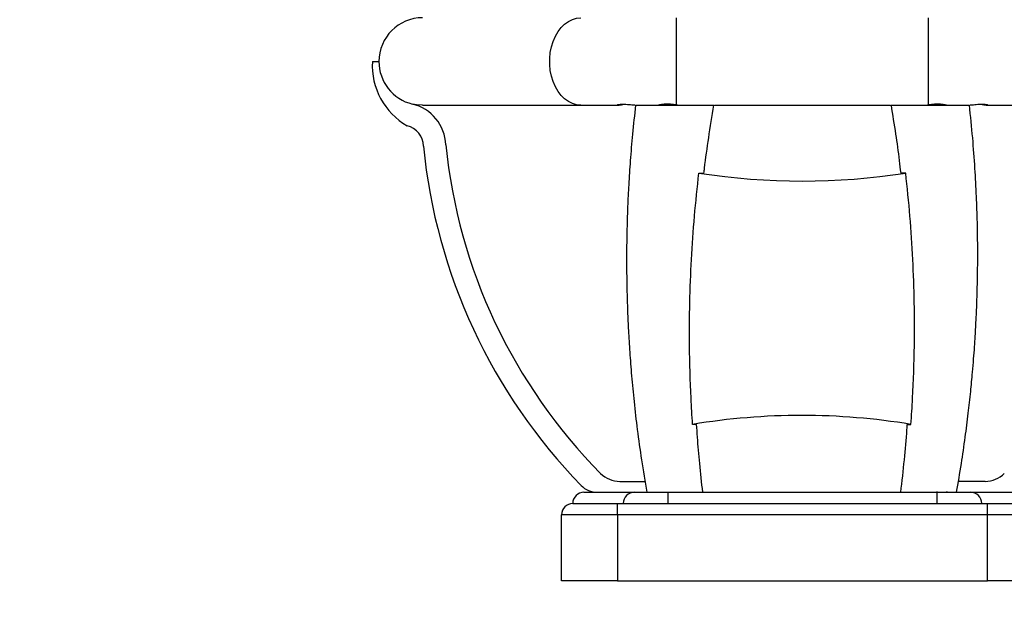
# Model space of a CAD drawing. Units: millimetres. Extents: x -2.8 to 7.7, y 0.3 to 15.9.
# Drawn here: x -1.2 to -0.8, y 11.5 to 11.7 of the extents above; entities that cross this region are included whole.
import ezdxf

# ---------------------------------------------------------------- set-up
doc = ezdxf.new("R2010")
doc.units = ezdxf.units.MM
doc.header["$PDSIZE"] = -1
doc.layers.add('DIASTASEIS', color=253, linetype='Continuous', lineweight=5)
doc.styles.get("Standard").update_dxf_attribs({"font": 'ARIALN.TTF'})
doc.dimstyles.get("Standard").update_dxf_attribs({"dimtxt": 0.18, "dimasz": 0.15, "dimexe": 0.1, "dimexo": 0, "dimgap": 0.09, "dimtad": 0, "dimtih": 1, "dimtoh": 1, "dimzin": 0, "dimdsep": 46, "dimtxsty": 'Standard', "dimblk": 'OBLIQUE', "dimcen": 0.09, "dimadec": 0, "dimazin": 0, "dimtfac": 1, "dimtofl": 0, "dimtmove": 0, "dimatfit": 3, "dimldrblk": 'OBLIQUE', "dimfxl": 1, "dimtolj": 1, "dimtzin": 0, "dimarcsym": 0})

# ---------------------------------------------------------------- blocks, each defined once
blk = doc.blocks.new('OPSHB_K291')
at = {"color": 7, "linetype": 'Continuous', "lineweight": 25}
for p, q in [((16.22720294136924, 5.147980676460406), (16.22720294136924, 5.186794505882403)), ((16.33960294414682, 5.147980676460406), (16.33960294414682, 5.186794505882403)), ((16.09148158941788, 5.167387591171405), (16.09440294716877, 5.167387591171405)), ((16.11390294943375, 5.147887574005267), (16.18447201017661, 5.147887574005267)), ((16.18447201017661, 5.147887574005267), (16.20080699090285, 5.147887574005267)), ((16.20890294079108, 5.147887574005267), (16.24390294094009, 5.147887574005267)), ((16.21990294073147, 5.148090468216083), (16.21990294073147, 5.147887574005267)), ((16.22690294374151, 5.147887574005267), (16.22690294374151, 5.148033366966388)), ((16.24407795135302, 5.147887574005267), (16.32272792298717, 5.147887574005267)), ((16.32290294457597, 5.147887574005267), (16.35790294472498, 5.147887574005267)), ((16.33990294177455, 5.148033486175677), (16.33990294177455, 5.147887574005267)), ((16.34690294478459, 5.147887574005267), (16.34690294478459, 5.148090349006793)), ((16.36597327951712, 5.147887574005267), (16.38233387533946, 5.147887574005267)), ((16.20185643498225, 4.980245695877215), (16.21311358426136, 4.980245695877215)), ((16.36494945053381, 4.980245695877215), (16.3529711670093, 4.980245695877215)), ((16.18590294633431, 4.975387559700152), (16.2084029397778, 4.975387559700152)), ((16.2084029397778, 4.975387559700152), (16.22340294409913, 4.975387559700152)), ((16.22340294409913, 4.975387559700152), (16.34340294141693, 4.975387559700152)), ((16.22340294409913, 4.970387564468524), (16.22340294409913, 4.975387559700152)), ((16.34340294141693, 4.975387559700152), (16.35840294573826, 4.975387559700152)), ((16.34340294141693, 4.975387559700152), (16.34340294141693, 4.970387564468524)), ((16.34752903197331, 4.975387559700152), (16.34792653534932, 4.975505815315387)), ((16.34796068136019, 4.975518928337237), (16.34787728701157, 4.975592957306048)), ((16.35840294573826, 4.975387559700152), (16.38090293918175, 4.975387559700152)), ((16.1809029436521, 4.970387564468524), (16.20090293947978, 4.970387564468524)), ((16.20090293947978, 4.965387569236896), (16.20090293947978, 4.970387564468524)), ((16.20090293947978, 4.970387564468524), (16.22340294409913, 4.970387564468524)), ((16.22340294409913, 4.970387564468524), (16.34340294141693, 4.970387564468524)), ((16.34340294141693, 4.970387564468524), (16.36590294603629, 4.970387564468524)), ((16.36590294603629, 4.970387564468524), (16.38590294186396, 4.970387564468524)), ((16.36590294603629, 4.965387569236896), (16.36590294603629, 4.970387564468524)), ((16.20090293947978, 4.965387569236896), (16.17590294096989, 4.965387569236896)), ((16.17590294096989, 4.935887561607501), (16.17590294096989, 4.965387569236896)), ((16.20090293947978, 4.965387569236896), (16.20090293947978, 4.935887561607501)), ((16.36590294603629, 4.965387569236896), (16.20090293947978, 4.965387569236896)), ((16.36590294603629, 4.935887561607501), (16.36590294603629, 4.965387569236896)), ((16.39090294454617, 4.965387569236896), (16.36590294603629, 4.965387569236896)), ((16.20090293947978, 4.935887561607501), (16.17590294096989, 4.935887561607501)), ((16.20090293947978, 4.935887561607501), (16.36590294603629, 4.935887561607501)), ((16.39090294454617, 4.935887561607501), (16.36590294603629, 4.935887561607501))]:
    blk.add_line(p, q, dxfattribs=at)
at = {"color": 8, "linetype": 'Continuous', "lineweight": 25, "flags": 128}
blk.add_lwpolyline([(16.18447201017661, 5.147887574005267), (16.18258099321646, 5.148069248962543), (16.1807251951508, 5.148610697555682), (16.17893919412417, 5.149502025413653), (16.17725626442952, 5.15072642402663), (16.17570774320883, 5.152261243629596), (16.17432248656077, 5.154077754783771), (16.17312630329651, 5.156142340469501), (16.17214146320147, 5.158416376876971), (16.17138631705565, 5.160857425499103), (16.17087493155522, 5.163420186805865), (16.17061683599276, 5.16605685787215), (16.17061683599276, 5.16871832447066), (16.17087493155522, 5.171354995536944), (16.17138631705565, 5.173917756843707), (16.17214146320147, 5.176358805465838), (16.17312630329651, 5.178632841873309), (16.17432248656077, 5.180697427559039), (16.17570774320883, 5.182513938713214), (16.17725626442952, 5.18404875831618), (16.17893919412417, 5.185273156929156), (16.1807251951508, 5.186164484787128), (16.18258099321646, 5.186705933380267), (16.18447201017661, 5.186887608337543)], dxfattribs=at)
at = {"color": 7, "linetype": 'Continuous', "lineweight": 25, "flags": 128}
blk.add_lwpolyline([(16.11390294943375, 5.147887574005267), (16.11124769661946, 5.148069248962543), (16.10934367094559, 5.14842806892409)], dxfattribs=at)
at = {"color": 7, "linetype": 'Continuous', "lineweight": 25}
for centre, radius, start, end in [((16.11390294275806, 5.167387590217686), 0.0195, 90, 180), ((16.12254600251835, 5.165658598086338), 0.03111249385162153, 176.8143019053992, 240.0336669572326), ((16.11390294275806, 5.167387590217686), 0.01949999999999985, 180, 256.4785990033672), ((16.10479472381429, 5.129511458274919), 0.01945588560493176, 2.253451191761002, 76.47859900336746), ((16.10479472381429, 5.129511458274919), 0.009455885604931968, 0.752214312108731, 76.47859900336746), ((16.36552628212065, 5.154568729523817), 0.2525104637400025, 185.6666754597462, 224.236693101783), ((16.36552628212065, 5.154568729523817), 0.2425104637400023, 185.7489581587248, 224.7652663276683), ((16.283336759769, 5.414067624639642), 0.2999999999999997, 261.1520913072232, 278.8479086927766), ((16.28309475625373, 4.709620672867686), 0.3000000000000001, 80.6530839086919, 99.34691609130812), ((16.20185643316508, 4.992234486152029), 0.01198882478062708, 224.7652663276683, 270), ((16.36494945235098, 4.992234486152029), 0.01198882478062708, 270, 315.2347336723317), ((16.19177626880754, 4.985387590217783), 0.009999999999999898, 224.236693101783, 270), ((16.18590294275727, 4.970387590217683), 0.005, 90, 180), ((16.2084029427573, 4.970387590217683), 0.005, 90, 180), ((16.35840294275785, 4.970387590217683), 0.005, 0, 90), ((16.18090294275807, 4.965387590217688), 0.005000000000000227, 90, 180)]:
    blk.add_arc(centre, radius, start, end, dxfattribs=at)
for points, knots in [([(16.20788629416747, 5.147922025489947), (16.20751245822102, 5.147954429076663), (16.20676488198423, 5.148019227958912), (16.20534447989429, 5.148149819962441), (16.20389836368885, 5.148227926728396), (16.20256530841961, 5.148223483060747), (16.20150084059641, 5.148138263204601), (16.20080886113045, 5.14801201871478), (16.20057167592439, 5.147903223907292), (16.20081999510911, 5.147872221066905), (16.20152695593551, 5.147948149661374), (16.20237405817296, 5.148085792230859), (16.20301966642218, 5.148181003454283), (16.20322945777697, 5.148211942482135)], [0, 0, 0, 0, 0.09621648546360748, 0.1924083514644437, 0.2888698113303974, 0.384171149059187, 0.4786906558120437, 0.5740565431892773, 0.6705378365212556, 0.7664389934907571, 0.8606728144457255, 0.9547254250734429, 0.9999999999999999, 0.9999999999999999, 0.9999999999999999, 0.9999999999999999]), ([(16.20890294079108, 5.147887574005267), (16.20843279366763, 5.143597195024995), (16.20753175226345, 5.135374643153455), (16.20655156069496, 5.123546410502172), (16.20584765984985, 5.112779809165886), (16.20538334025731, 5.103077468966148), (16.20511818055219, 5.094953253976996), (16.20498206939409, 5.088273101612572), (16.20492363552184, 5.082901208382623), (16.20491198244362, 5.078186916520167), (16.20493294394454, 5.073853837087995), (16.20499020573369, 5.06897684318119), (16.20511346762341, 5.062981068796262), (16.20535098153995, 5.055565208245412), (16.20573564174664, 5.047077148848075), (16.20631294647173, 5.037520089107147), (16.20712910946203, 5.026971340734576), (16.20823373647944, 5.015449262915922), (16.20968812090941, 5.002975204690188), (16.21153539906244, 4.989494627571162), (16.21309444751877, 4.980205001453896), (16.21390294347329, 4.975387559700152)], [0, 0, 0, 0, 0.07476833783295854, 0.1432942262258943, 0.2055930425837458, 0.2616794145626065, 0.3115613585528564, 0.3464067474151437, 0.3774282241583476, 0.4046280611338985, 0.4280763515927835, 0.4524946189883883, 0.4891220681685238, 0.5319668447012947, 0.5810292901898517, 0.6363148664844598, 0.6978276031846924, 0.7643122577260743, 0.8368244288788955, 0.9153799303012777, 1, 1, 1, 1]), ([(16.20864690158886, 5.147895918655536), (16.20861669938166, 5.147892795206758), (16.20846571631445, 5.147877180854834), (16.20814380849642, 5.147902095053837), (16.20788629416747, 5.147922025489947)], [0, 0, 0, 0, 0.2000370465913139, 1, 1, 1, 1]), ([(16.22720294136924, 5.147980676460406), (16.22694565284236, 5.148029219346427), (16.2264310347813, 5.148126312855766), (16.22520148111779, 5.14829225013159), (16.22380062316405, 5.148389820058355), (16.2223583208819, 5.148385119103636), (16.22104851455278, 5.148283000479637), (16.219984606881, 5.148121432725247), (16.2193160269202, 5.147968361177504), (16.2190647375859, 5.14788154319865), (16.21922116047371, 5.147896322883071), (16.21926987234873, 5.147900925445697)], [0, 0, 0, 0, 0.1192909675936451, 0.2386009488255748, 0.3578929117152649, 0.4749366205326126, 0.5906141318268168, 0.7077042060110427, 0.8269899192585545, 0.9461226836874922, 0.9999999999999999, 0.9999999999999999, 0.9999999999999999, 0.9999999999999999]), ([(16.22759676415843, 5.147899733352801), (16.22760497037451, 5.147898197651102), (16.22762414362332, 5.147894609592072), (16.22735620266702, 5.147949359629024), (16.22720294136924, 5.147980676460406)], [0, 0, 0, 0, 0.4280034670222523, 1, 1, 1, 1]), ([(16.23943783034009, 5.117627964782855), (16.23952156821942, 5.118358944520764), (16.24012341599372, 5.123612702180822), (16.24155456965163, 5.133711125206332), (16.24310073834421, 5.143044905355055), (16.24390294094009, 5.147887574005267)], [0, 0, 0, 0, 0.07215582413964604, 0.5186042706098385, 1, 1, 1, 1]), ([(16.32290294457597, 5.147887574005267), (16.32359883444987, 5.143608942390529), (16.32493207954975, 5.135411575475246), (16.32633659324291, 5.125316679578532), (16.32701275764647, 5.119500019334509), (16.32723048765583, 5.117627011108539)], [0, 0, 0, 0, 0.4253729799335922, 0.8149657895955124, 1, 1, 1, 1]), ([(16.33960294414682, 5.147980676460406), (16.33941079951491, 5.147941030022707), (16.33914161477914, 5.147885487404665), (16.33919410015314, 5.147896563420431), (16.33920912135763, 5.147899733352801)], [0, 0, 0, 0, 0.7138021036479965, 1, 1, 1, 1]), ([(16.34764682565255, 5.147896395492694), (16.34764885745734, 5.147896264980204), (16.34772618716978, 5.147891297726574), (16.34744906060531, 5.14797886087058), (16.34680121271266, 5.148124654197204), (16.34571288478982, 5.148289078056223), (16.34437227241905, 5.148388709424353), (16.34292706692703, 5.14838628225607), (16.34155745353236, 5.148286613459959), (16.34036114970367, 5.148123837583853), (16.33985614551365, 5.148028484857264), (16.33960294414682, 5.147980676460406)], [0, 0, 0, 0, 0.003314279465437387, 0.1261402038109984, 0.2501649867653198, 0.3766676680116015, 0.5034143597746319, 0.6277978409212426, 0.7506712141923108, 0.8749903650141261, 1, 1, 1, 1]), ([(16.35215294424815, 4.975387559700152), (16.35288946834352, 4.979640947976009), (16.35430101372312, 4.987792548991024), (16.35601615790019, 4.99953843011474), (16.35738928664922, 5.010241732793702), (16.35845704385282, 5.019897666161228), (16.35922762681584, 5.027990677633056), (16.35977951471286, 5.034650344312013), (16.36017233845941, 5.040008897602092), (16.36047754135906, 5.04471397291104), (16.36072644012837, 5.049040485080468), (16.36097296208699, 5.053912251376573), (16.36122327679495, 5.05990484755057), (16.36144792485119, 5.067322143024967), (16.36159248587809, 5.075818792093514), (16.36161124768422, 5.085394568273045), (16.3614533328513, 5.095975095327958), (16.36106802877784, 5.10754517225007), (16.36039283636764, 5.120087296863517), (16.3593880901466, 5.133658563751965), (16.35841010714866, 5.143028508202519), (16.35790294472498, 5.147887574005267)], [0, 0, 0, 0, 0.07476896331929957, 0.1432944085399974, 0.2055938952493284, 0.2616794421009923, 0.3115619272473975, 0.3464070041653296, 0.3774290405832635, 0.4046284432017082, 0.4280768673096588, 0.4524944813345038, 0.489122533423525, 0.531966721217401, 0.5810295387311143, 0.6363144618060108, 0.6978276388540618, 0.7643123094346144, 0.8368241219611996, 0.9153802530007219, 1, 1, 1, 1]), ([(16.36488147143645, 5.148168550300738), (16.36451277858613, 5.148191775882083), (16.36377532152291, 5.14823823154029), (16.36237529093013, 5.14820671311611), (16.36094171104686, 5.148105621016953), (16.35961896808693, 5.147981003844507), (16.35862626054167, 5.147888612919246), (16.35828815653475, 5.147896947253685), (16.35816062305493, 5.14790009098067)], [0, 0, 0, 0, 0.1771757391025381, 0.3543857712837843, 0.5312440748976618, 0.7102292164362296, 0.8906979044575023, 1, 1, 1, 1]), ([(16.36355418030543, 5.148218022155902), (16.36357554889436, 5.148215125195406), (16.36406074486003, 5.148149346704599), (16.36485872751236, 5.148009157872252), (16.36575043919437, 5.147890278013392), (16.36618776985632, 5.147879033148001), (16.36615086573455, 5.147959397128602), (16.36569985523728, 5.148079705057853), (16.36513566126941, 5.148140954987298), (16.36488147143645, 5.148168550300738)], [0, 0, 0, 0, 0.007982963693666103, 0.1812614677262741, 0.3546311838457106, 0.5238214385375879, 0.6912293872727489, 0.8608876464611656, 1, 1, 1, 1]), ([(16.23437120456619, 5.0056376321794), (16.23412735873207, 5.009528517189892), (16.23339575164154, 5.021202282608783), (16.23289535235962, 5.039310156209694), (16.23301743830451, 5.059935105184309), (16.23376859167765, 5.079186158854895), (16.23509097826572, 5.098434994160129), (16.2364924094767, 5.111236734332579), (16.23719312686843, 5.117637620735309)], [0, 0, 0, 0, 0.1042418846691565, 0.3127554027334651, 0.4842134077571054, 0.6556721791121738, 0.8278356506940064, 1, 1, 1, 1]), ([(16.23719312686843, 5.117637620735309), (16.23780831295097, 5.117637620735309), (16.23886567170793, 5.117637620735309), (16.23948066681295, 5.117637620735309), (16.2393740895035, 5.117637620735309), (16.2393542348258, 5.117637620735309)], [0, 0, 0, 0, 0.5309774178764896, 0.9126240633962022, 0.9999999999999999, 0.9999999999999999, 0.9999999999999999, 0.9999999999999999]), ([(16.32948039163274, 5.117637620735309), (16.32886547124816, 5.117637620735309), (16.32780833735559, 5.117637620735309), (16.32719298452265, 5.117637620735309), (16.32729945841528, 5.117637620735309), (16.32731932465357, 5.117637620735309)], [0, 0, 0, 0, 0.5307582067563301, 0.9124473738587718, 1, 1, 1, 1]), ([(16.33181830931825, 5.0056376321794), (16.33207896602234, 5.009525511316383), (16.3328610132552, 5.021190299030991), (16.33344008927214, 5.039290646362815), (16.333407643417, 5.059913174991607), (16.33273977532953, 5.079168817603659), (16.33150030145534, 5.098424672791225), (16.33015369619206, 5.111233292528595), (16.32948039163274, 5.117637620735309)], [0, 0, 0, 0, 0.1042010296016602, 0.312633918682974, 0.4841226676872908, 0.6556118112981119, 0.827805412590976, 0.9999999999999999, 0.9999999999999999, 0.9999999999999999, 0.9999999999999999]), ([(16.23608040500802, 5.0056376321794), (16.23610679688626, 5.0056376321794), (16.23626327844649, 5.0056376321794), (16.23566398879065, 5.0056376321794), (16.23478579789789, 5.0056376321794), (16.23437120456619, 5.0056376321794)], [0, 0, 0, 0, 0.09673725770337559, 0.5735702647186318, 1, 1, 1, 1]), ([(16.23890294198317, 4.975387559700152), (16.2384347854735, 4.979658318355064), (16.23753726558097, 4.987845945294339), (16.23667143022557, 4.997937813341537), (16.2363061755981, 5.003757465074159), (16.2361877380721, 5.005644546318194)], [0, 0, 0, 0, 0.4242261967924606, 0.8132994902907207, 1, 1, 1, 1]), ([(16.33000640262289, 5.005643950271747), (16.32996033633607, 5.004889609416978), (16.32963899885762, 4.999627670429049), (16.32874675472739, 4.989533111952255), (16.32769703635621, 4.980216555541801), (16.32715294201297, 4.975387559700152)], [0, 0, 0, 0, 0.07459491543797059, 0.5203402299857359, 1, 1, 1, 1]), ([(16.33010894868893, 5.0056376321794), (16.33008256942357, 5.0056376321794), (16.32992597271767, 5.0056376321794), (16.33052508294749, 5.0056376321794), (16.33140347866573, 5.0056376321794), (16.33181830931825, 5.0056376321794)], [0, 0, 0, 0, 0.09658331794901706, 0.5733529624900003, 1, 1, 1, 1]), ([(16.34169368882102, 4.975387559700152), (16.3421039382123, 4.975421244478298), (16.34274194027911, 4.975473629584826), (16.34343233849303, 4.975525811375974), (16.34367879543824, 4.975544439125201)], [0, 0, 0, 0, 0.6430220423844325, 1, 1, 1, 1]), ([(16.34705822978539, 4.975386009979388), (16.34717354710519, 4.975395588133551), (16.34765353000729, 4.97543545508654), (16.34778592027068, 4.975475235009526), (16.34788650337977, 4.975505457687518)], [0, 0, 0, 0, 0.2402529753389357, 1, 1, 1, 1])]:
    blk.add_open_spline(points, degree=3, knots=knots, dxfattribs=at)
blk = doc.blocks.new('_Oblique')
at = {"color": 0, "linetype": 'ByBlock', "lineweight": -2}
blk.add_line((-0.5, -0.5), (0.5, 0.5), dxfattribs=at)
blk = doc.blocks.new('*D84')
at = {"layer": 'Defpoints', "color": 0}
for p in [(2.317774065131744, 13.49872485614349), (-2.531584210913848, 11.00407496905853), (1.563801807026721, 11.00407496905853)]:
    blk.add_point(p, dxfattribs=at)
at = {"layer": 'DIASTASEIS', "color": 0, "lineweight": -2}
for p, q in [((2.317774065131744, 13.49872485614349), (1.463801807026721, 13.49872485614349)), ((1.563801807026721, 13.49872485614349), (1.563801807026721, 12.43330305039091)), ((1.563801807026721, 11.00407496905853), (1.563801807026721, 12.0694967748111)), ((-2.531584210913848, 11.00407496905853), (1.663801807026721, 11.00407496905853))]:
    blk.add_line(p, q, dxfattribs=at)
at = {"layer": 'DIASTASEIS', "color": 0, "linetype": 'ByBlock', "lineweight": -2, "xscale": 0.15, "yscale": 0.15, "zscale": 0.15}
for p, rotation in [((1.563801807026721, 13.49872485614349), 90), ((1.563801807026721, 11.00407496905853), 270)]:
    blk.add_blockref('_Oblique', p, dxfattribs=dict(at, rotation=rotation))
at = {"layer": 'DIASTASEIS', "color": 0, "insert": (1.563801807026721, 12.25139991260101), "char_height": 0.18, "attachment_point": 5}
blk.add_mtext('\\A1;2.50', dxfattribs=at)

msp = doc.modelspace()

# ---------------------------------------------------------------- block references
msp.add_blockref('OPSHB_K291', (-17.15653772278173, 6.529349259333959))

# ---------------------------------------------------------------- dimensions: what is measured, and where the dimension line sits
at = {"layer": 'DIASTASEIS'}
dim = msp.add_linear_dim(base=(1.563801807026721, 11.00407496905853), p1=(2.317774065131744, 13.49872485614349), p2=(-2.531584210913848, 11.00407496905853), angle=90, dimstyle='Standard', override={"dimrnd": 0.05}, dxfattribs=at)
dim.commit()
dim.dimension.update_dxf_attribs({"geometry": '*D84', "text_midpoint": (1.563801807026721, 12.25139991260101)})

doc.saveas('drawing.dxf')
